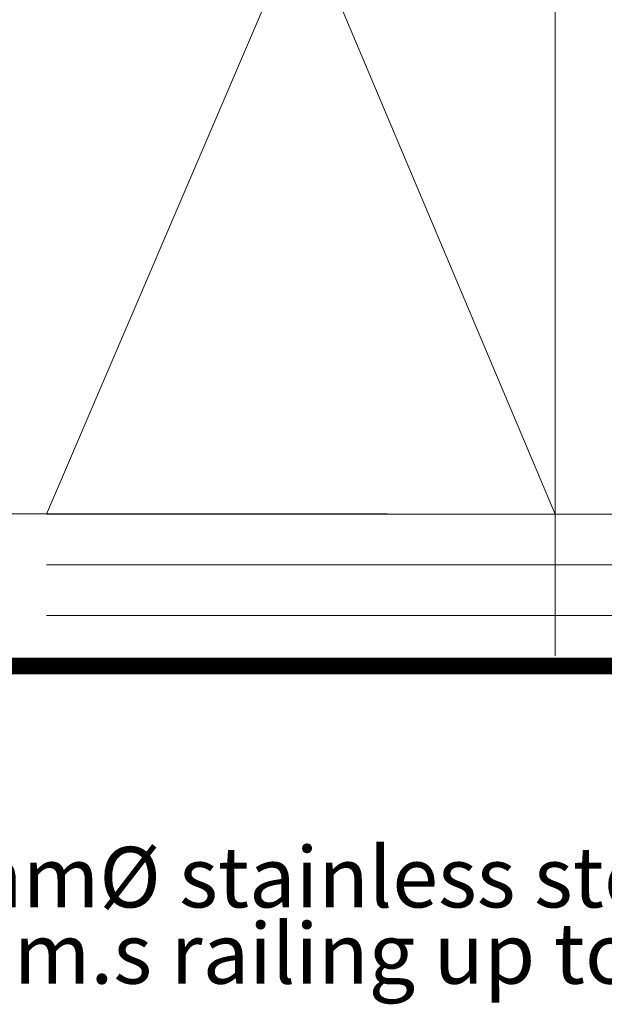
# Model space of a CAD drawing. Units: millimetres. Extents: x 215523 to 806212, y -318655 to -9507.
# Drawn here: x 724024 to 725755, y -70987 to -68068 of the extents above; entities that cross this region are included whole.
import ezdxf

# ---------------------------------------------------------------- set-up
doc = ezdxf.new("R2010")
doc.units = ezdxf.units.MM
doc.header["$LTSCALE"] = 1000
doc.header["$MEASUREMENT"] = 0
doc.linetypes.add('CENTER2', pattern=[1.125, 0.75, -0.125, 0.125, -0.125])
doc.linetypes.add('HIDDEN', pattern=[0.375, 0.25, -0.125])
for name, color, linetype, lineweight in [('A-COLS', 8, 'Continuous', 5), ('A-FLOR-OTLN', 8, 'Continuous', 5), ('A-FLOR-STRS', 8, 'Continuous', 5), ('A-WALL', 8, 'Continuous', 5), ('BGD8', 8, 'CENTER2', 5), ('BSPEC100', 8, 'Continuous', 5)]:
    doc.layers.add(name, color=color, linetype=linetype, lineweight=lineweight)
doc.styles.add('ARIAL', font='ARIAL.TTF')

msp = doc.modelspace()

# ---------------------------------------------------------------- linework, layer by layer
at = {"layer": 'A-COLS', "color": 3}
msp.add_line((725610.8, -62161.1), (725609.6, -69953.7), dxfattribs=at)
msp.add_line((725610.8, -62161.1), (725609.6, -69953.7), dxfattribs=at)
at = {"layer": 'A-FLOR-OTLN'}
for p, q in [((726234.4, -69534.2), (725609.6, -69534.2)), ((711478.5, -69984.2), (729240.1, -69984.2))]:
    msp.add_line(p, q, dxfattribs=at)
at = {"layer": 'A-FLOR-STRS'}
for p, q in [((724103.2, -69534.2), (726234.4, -69534.2)), ((724103.2, -69684.2, 0), (727653.4, -69684.2, 0)), ((724103.2, -69834.2, 0), (727948.7, -69834.2))]:
    msp.add_line(p, q, dxfattribs=at)
at = {"layer": 'A-WALL', "color": 3, "ltscale": 25}
msp.add_line((725609.6, -64253.7), (725609.6, -69953.7), dxfattribs=at)
at = {"layer": 'BGD8', "ltscale": 10}
for p, q in [((725609.6, -66008.7), (724103.2, -69534.2)), ((724123.2, -66008.3, 0), (725609.6, -69534.2)), ((703862.1, -69534.4), (730120, -69532.4)), ((703862.1, -69984.2), (730761, -69984.2))]:
    msp.add_line(p, q, dxfattribs=at)
at = {"layer": 'BSPEC100', "color": 15, "linetype": 'HIDDEN', "const_width": 50, "elevation": 0}
msp.add_lwpolyline([(729164.2, -69984.2), (703873.5, -69984.2)], dxfattribs=at)

# ---------------------------------------------------------------- texts
at = {"layer": 'BSPEC100', "color": 2, "style": 'ARIAL'}
for s, p in [('75mm%%C stainless steel handrail', (723533.7, -70700.1)), ('c/w m.s railing up to 1000mm high', (723533.7, -70926.1))]:
    msp.add_text(s, height=179.55, dxfattribs=at).set_placement(p)

doc.saveas('drawing.dxf')
